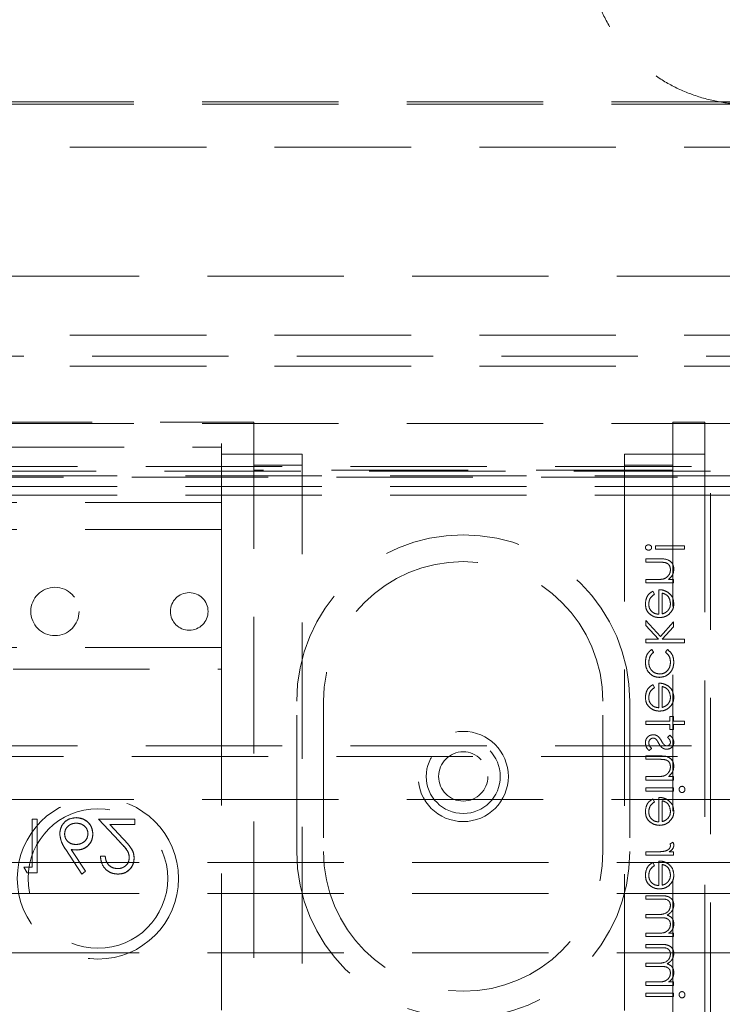
# Model space of a CAD drawing. Units: millimetres. Extents: x 11 to 205, y 5 to 292.
# Drawn here: x 98 to 105, y 123 to 132 of the extents above; entities that cross this region are included whole.
import ezdxf

# ---------------------------------------------------------------- set-up
doc = ezdxf.new("R2010")
doc.units = ezdxf.units.MM
doc.linetypes.add('HIDDEN', pattern=[1.905, 1.27, -0.635])

msp = doc.modelspace()

# ---------------------------------------------------------------- linework, layer by layer
at = {"color": 7, "linetype": 'HIDDEN', "lineweight": 18}
for p, q in [((105.1355, 131.5974), (83.6355, 131.5974)), ((105.1355, 131.5756), (83.6355, 131.5756)), ((83.5855, 131.1756), (105.1855, 131.1756)), ((105.1855, 129.9756), (83.5855, 129.9756)), ((83.5855, 129.4256), (105.1855, 129.4256)), ((81.8855, 129.2311), (106.8855, 129.2311)), ((83.5855, 129.1356), (105.1855, 129.1356)), ((105.1355, 128.6031), (83.6355, 128.6031)), ((88.2355, 128.6167), (100.5355, 128.6167)), ((100.5355, 128.6167), (100.5355, 128.1682)), ((104.4355, 128.1682), (104.4355, 128.6167)), ((104.4355, 128.6167), (104.7355, 128.6167)), ((104.7355, 128.6167), (104.7355, 128.1167)), ((88.5355, 128.3828), (100.2355, 128.3828)), ((100.2355, 128.4167), (100.2355, 128.3828)), ((100.2355, 128.3828), (100.2355, 127.8663)), ((100.2355, 128.3167), (100.5355, 128.3167)), ((100.5355, 128.3167), (100.9855, 128.3167)), ((100.9855, 128.3167), (100.9855, 128.2167)), ((103.9855, 128.3167), (104.4355, 128.3167)), ((103.9855, 128.2167), (103.9855, 128.3167)), ((104.4355, 128.3167), (104.7355, 128.3167)), ((82.3855, 128.2031), (106.3855, 128.2031)), ((100.9855, 128.2167), (100.5355, 128.2167)), ((104.4355, 128.1682), (100.5355, 128.1682)), ((100.5355, 119.8167), (100.5355, 128.1682)), ((100.9855, 119.7667), (100.9855, 128.2167)), ((103.9855, 128.2167), (103.9855, 119.7667)), ((104.4355, 128.2167), (103.9855, 128.2167)), ((104.4355, 128.1682), (104.4355, 119.8167)), ((106.8855, 128.1167), (81.8855, 128.1167)), ((106.3855, 128.1031), (82.3855, 128.1031)), ((104.7855, 128.1581), (83.9855, 128.1581)), ((104.7355, 128.1167), (104.7355, 117.9667)), ((104.7855, 117.1581), (104.7855, 128.1581)), ((106.8855, 128.0167), (81.8855, 128.0167)), ((106.8855, 127.9367), (81.8855, 127.9367)), ((100.2355, 127.8663), (88.5355, 127.8663)), ((100.2355, 127.6167), (100.2355, 127.8663)), ((100.2355, 127.6167), (88.5355, 127.6167)), ((100.2355, 127.6167), (100.2355, 126.5167)), ((104.5445, 127.4642), (104.2752, 127.4642)), ((104.2752, 127.4642), (104.2752, 127.4327)), ((104.5445, 127.4327), (104.5445, 127.4642)), ((104.1855, 127.343), (104.1855, 127.3116)), ((104.3161, 127.343), (104.1855, 127.343)), ((104.2752, 127.4327), (104.5445, 127.4327)), ((104.1855, 127.3116), (104.3058, 127.3116)), ((104.278, 127.1501), (104.1855, 127.1501)), ((104.1855, 127.1501), (104.1855, 127.1186)), ((104.1855, 127.1186), (104.4413, 127.1186)), ((104.4413, 127.1501), (104.3951, 127.1501)), ((104.4413, 127.1186), (104.4413, 127.1501)), ((104.2663, 127.0145), (104.2516, 127.0424)), ((104.3067, 127.0558), (104.3067, 126.827)), ((104.3381, 126.8303), (104.3381, 127.0244)), ((104.3201, 126.6201), (104.1855, 126.7686)), ((104.1855, 126.7686), (104.1855, 126.7236)), ((104.1855, 126.7236), (104.3034, 126.5936)), ((104.4413, 126.7552), (104.3201, 126.6201)), ((104.3369, 126.5936), (104.4413, 126.71)), ((104.4413, 126.71), (104.4413, 126.7552)), ((104.1855, 126.5936), (104.1855, 126.5622)), ((104.3034, 126.5936), (104.1855, 126.5936)), ((104.1855, 126.5622), (104.5445, 126.5622)), ((104.5445, 126.5936), (104.3369, 126.5936)), ((104.5445, 126.5622), (104.5445, 126.5936)), ((100.2355, 126.5167), (88.5355, 126.5167)), ((100.2355, 126.5167), (100.2355, 126.3167)), ((104.2573, 126.4731), (104.2401, 126.4994)), ((104.3858, 126.4994), (104.3695, 126.4731)), ((94.4855, 126.3167), (100.2355, 126.3167)), ((100.2355, 126.3167), (100.2355, 118.0167)), ((104.2663, 126.1439), (104.2516, 126.1719)), ((104.3067, 126.1853), (104.3067, 125.9565)), ((104.3381, 125.9598), (104.3381, 126.1539)), ((100.9355, 124.6167), (100.9355, 126.0167)), ((101.1855, 126.0167), (101.1855, 124.6167)), ((103.7855, 124.6167), (103.7855, 126.0167)), ((104.0355, 126.0167), (104.0355, 124.6167)), ((104.4413, 125.8757), (104.4099, 125.8757)), ((104.4099, 125.8757), (104.4099, 125.8308)), ((104.4413, 125.8308), (104.4413, 125.8757)), ((104.1855, 125.8308), (104.1855, 125.7994)), ((104.4099, 125.8308), (104.1855, 125.8308)), ((104.1855, 125.7994), (104.4099, 125.7994)), ((104.4099, 125.7994), (104.4099, 125.7545)), ((104.5445, 125.8308), (104.4413, 125.8308)), ((104.4413, 125.7545), (104.4413, 125.7994)), ((104.4413, 125.7994), (104.5445, 125.7994)), ((104.5445, 125.7994), (104.5445, 125.8308)), ((104.4094, 125.7007), (104.3874, 125.6794)), ((104.4099, 125.7545), (104.4413, 125.7545)), ((82.3855, 125.6031), (106.3855, 125.6031)), ((104.2156, 125.5571), (104.2393, 125.5779)), ((106.3855, 125.5031), (82.3855, 125.5031)), ((104.3161, 125.5078), (104.1855, 125.5078)), ((104.1855, 125.5078), (104.1855, 125.4763)), ((104.1855, 125.4763), (104.3058, 125.4763)), ((104.1855, 125.3148), (104.1855, 125.2834)), ((104.278, 125.3148), (104.1855, 125.3148)), ((104.1855, 125.2834), (104.4413, 125.2834)), ((104.4413, 125.3148), (104.3951, 125.3148)), ((104.4413, 125.2834), (104.4413, 125.3148)), ((104.4413, 125.2116), (104.1855, 125.2116)), ((104.1855, 125.2116), (104.1855, 125.1802)), ((104.1855, 125.1802), (104.4413, 125.1802)), ((104.4413, 125.1802), (104.4413, 125.2116)), ((105.1355, 125.1031), (83.6355, 125.1031)), ((104.2663, 125.0805), (104.2516, 125.1084)), ((104.3067, 125.1218), (104.3067, 124.893)), ((104.3381, 124.8963), (104.3381, 125.0904)), ((98.474, 124.9204), (98.474, 124.4717)), ((98.5188, 124.9204), (98.474, 124.9204)), ((98.5188, 124.4204), (98.5188, 124.9204)), ((99.0894, 124.9204), (99.2833, 124.7135)), ((99.4291, 124.9204), (99.0894, 124.9204)), ((99.3215, 124.7356), (99.1964, 124.8691)), ((99.1964, 124.8691), (99.4291, 124.8691)), ((99.4291, 124.8691), (99.4291, 124.9204)), ((104.437, 124.7045), (104.4098, 124.6873)), ((98.7863, 124.6357), (98.9355, 124.4076)), ((98.9701, 124.4347), (98.8379, 124.6367)), ((104.1855, 124.6148), (104.1855, 124.5834)), ((104.2715, 124.6148), (104.1855, 124.6148)), ((104.4413, 124.6148), (104.4036, 124.6148)), ((104.4413, 124.5834), (104.4413, 124.6148)), ((105.1855, 124.5156), (83.5855, 124.5156)), ((99.1534, 124.5742), (99.1086, 124.5742)), ((104.1855, 124.5834), (104.4413, 124.5834)), ((104.2663, 124.4882), (104.2516, 124.5161)), ((104.3067, 124.5295), (104.3067, 124.3007)), ((98.474, 124.4717), (98.397, 124.4717)), ((98.397, 124.4717), (98.4264, 124.4204)), ((98.4264, 124.4204), (98.5188, 124.4204)), ((98.9355, 124.4076), (98.9701, 124.4347)), ((104.3381, 124.304), (104.3381, 124.4981)), ((105.1855, 124.2256), (83.5855, 124.2256)), ((104.1855, 124.2065), (104.1855, 124.1751)), ((104.324, 124.2065), (104.1855, 124.2065)), ((104.1855, 124.1751), (104.3242, 124.1751)), ((104.285, 124.0315), (104.1855, 124.0315)), ((104.1855, 124.0315), (104.1855, 124.0001)), ((104.1855, 124.0001), (104.3156, 124.0001)), ((104.1855, 123.8565), (104.1855, 123.8251)), ((104.2931, 123.8565), (104.1855, 123.8565)), ((104.1855, 123.8251), (104.4413, 123.8251)), ((104.4413, 123.8565), (104.3968, 123.8565)), ((104.4413, 123.8251), (104.4413, 123.8565)), ((105.1855, 123.6756), (83.5855, 123.6756)), ((104.324, 123.7533), (104.1855, 123.7533)), ((104.1855, 123.7533), (104.1855, 123.7219)), ((104.1855, 123.7219), (104.3242, 123.7219)), ((104.1855, 123.5783), (104.1855, 123.5469)), ((104.285, 123.5783), (104.1855, 123.5783)), ((104.1855, 123.5469), (104.3156, 123.5469)), ((104.1855, 123.4033), (104.1855, 123.3718)), ((104.2931, 123.4033), (104.1855, 123.4033)), ((104.4413, 123.4033), (104.3968, 123.4033)), ((104.4413, 123.3718), (104.4413, 123.4033)), ((104.1855, 123.3718), (104.4413, 123.3718)), ((104.1855, 123.3001), (104.1855, 123.2686)), ((104.4413, 123.3001), (104.1855, 123.3001)), ((104.1855, 123.2686), (104.4413, 123.2686)), ((104.4413, 123.2686), (104.4413, 123.3001))]:
    msp.add_line(p, q, dxfattribs=at)
for centre, radius in [((98.6855, 126.8531), 0.225), ((99.9355, 126.8531), 0.175), ((102.4855, 125.3167), 0.42), ((102.4855, 125.3167), 0.345), ((102.4855, 125.3167), 0.2295), ((99.0855, 124.3667), 0.7502), ((99.0855, 124.3667), 0.65)]:
    msp.add_circle(centre, radius, dxfattribs=at)
for centre, radius, start, end in [((102.4855, 126.0167), 1.55, 0, 180), ((102.4855, 126.0167), 1.3, 0, 180), ((102.4855, 124.6167), 1.55, 180, 0), ((102.4855, 124.6167), 1.3, 180, 0)]:
    msp.add_arc(centre, radius, start, end, dxfattribs=at)
for points, knots in [([(105.1355, 134.5756), (105.0514, 134.5715), (104.8832, 134.5634), (104.6379, 134.4995), (104.407, 134.3983), (104.1966, 134.26), (104.0136, 134.0879), (103.8618, 133.8881), (103.7465, 133.6651), (103.6688, 133.4258), (103.6321, 133.1761), (103.636, 132.923), (103.6821, 132.674), (103.7679, 132.4359), (103.8928, 132.2166), (104.0518, 132.0217), (104.2418, 131.8576), (104.4561, 131.727), (104.6899, 131.6353), (104.919, 131.5838), (105.0691, 131.5781), (105.1355, 131.5756)], [0, 0, 0, 0, 0.0533075, 0.1066151, 0.1599307, 0.213246, 0.2663995, 0.3195536, 0.3725805, 0.4256086, 0.4788277, 0.5320498, 0.5854842, 0.6389193, 0.6922625, 0.7456065, 0.7986888, 0.851773, 0.9048299, 0.9578886, 1, 1, 1, 1]), ([(104.2102, 127.4731), (104.2062, 127.4728), (104.1983, 127.472), (104.1888, 127.4659), (104.1822, 127.4578), (104.1814, 127.4516), (104.181, 127.4485)], [0, 0, 0, 0, 0.280199, 0.560212, 0.780102, 1, 1, 1, 1]), ([(104.181, 127.4485), (104.1817, 127.4445), (104.183, 127.4365), (104.1916, 127.4288), (104.2008, 127.4244), (104.2071, 127.424), (104.2102, 127.4238)], [0, 0, 0, 0, 0.278842, 0.558594, 0.779226, 1, 1, 1, 1]), ([(104.2393, 127.4485), (104.2387, 127.4524), (104.2374, 127.4604), (104.2288, 127.4681), (104.2196, 127.4726), (104.2133, 127.4729), (104.2102, 127.4731)], [0, 0, 0, 0, 0.278602, 0.55861, 0.7793, 1, 1, 1, 1]), ([(104.2102, 127.4238), (104.2142, 127.4241), (104.2221, 127.4248), (104.2316, 127.4309), (104.2383, 127.4391), (104.239, 127.4453), (104.2393, 127.4485)], [0, 0, 0, 0, 0.280054, 0.559933, 0.77998, 1, 1, 1, 1]), ([(104.4458, 127.2474), (104.4447, 127.2588), (104.4427, 127.2817), (104.4244, 127.3119), (104.3835, 127.3424), (104.3439, 127.3428), (104.3161, 127.343)], [0, 0, 0, 0, 0.18702, 0.373818, 0.560567, 1, 1, 1, 1]), ([(104.4458, 127.2474), (104.4447, 127.2588), (104.4427, 127.2817), (104.4244, 127.3119), (104.3835, 127.3424), (104.3439, 127.3428), (104.3161, 127.343)], [0, 0, 0, 0, 0.18702, 0.373818, 0.560567, 1, 1, 1, 1]), ([(104.3058, 127.3116), (104.3167, 127.3117), (104.3362, 127.3118), (104.3555, 127.3091), (104.364, 127.3079)], [0, 0, 0, 0, 0.5602475, 1, 1, 1, 1]), ([(104.364, 127.3079), (104.3721, 127.3053), (104.3884, 127.3003), (104.4108, 127.2776), (104.413, 127.2554), (104.4143, 127.2419)], [0, 0, 0, 0, 0.281168, 0.561257, 1, 1, 1, 1]), ([(104.4143, 127.2419), (104.4132, 127.2308), (104.4108, 127.2086), (104.3928, 127.1827), (104.3713, 127.1637), (104.3549, 127.1578), (104.3466, 127.1549)], [0, 0, 0, 0, 0.279535, 0.559341, 0.779719, 1, 1, 1, 1]), ([(104.3951, 127.1501), (104.4112, 127.165), (104.44, 127.1917), (104.444, 127.2303), (104.4458, 127.2474)], [0, 0, 0, 0, 0.559127, 1, 1, 1, 1]), ([(104.3466, 127.1549), (104.3339, 127.1531), (104.3111, 127.15), (104.2881, 127.15), (104.278, 127.1501)], [0, 0, 0, 0, 0.5596457, 1, 1, 1, 1]), ([(104.2516, 127.0424), (104.2401, 127.0352), (104.217, 127.0209), (104.1872, 126.9808), (104.1833, 126.9456), (104.181, 126.9242)], [0, 0, 0, 0, 0.280904, 0.5612799, 1, 1, 1, 1]), ([(104.2516, 127.0424), (104.2401, 127.0352), (104.217, 127.0209), (104.1872, 126.9808), (104.1833, 126.9456), (104.181, 126.9242)], [0, 0, 0, 0, 0.280904, 0.5612799, 1, 1, 1, 1]), ([(104.2124, 126.9203), (104.2133, 126.9309), (104.2151, 126.952), (104.2303, 126.988), (104.2526, 127.0044), (104.2663, 127.0145)], [0, 0, 0, 0, 0.280486, 0.561016, 1, 1, 1, 1]), ([(104.3954, 127.028), (104.38, 127.0371), (104.3525, 127.0534), (104.3207, 127.0551), (104.3067, 127.0558)], [0, 0, 0, 0, 0.5588897, 1, 1, 1, 1]), ([(104.3381, 127.0244), (104.3501, 127.0206), (104.3742, 127.013), (104.4064, 126.9787), (104.4113, 126.9463), (104.4143, 126.9266)], [0, 0, 0, 0, 0.281313, 0.561567, 1, 1, 1, 1]), ([(104.3381, 127.0244), (104.3501, 127.0206), (104.3742, 127.013), (104.4064, 126.9787), (104.4113, 126.9463), (104.4143, 126.9266)], [0, 0, 0, 0, 0.281313, 0.561567, 1, 1, 1, 1]), ([(104.4458, 126.925), (104.4431, 126.9477), (104.4384, 126.9884), (104.4086, 127.0159), (104.3954, 127.028)], [0, 0, 0, 0, 0.558963, 1, 1, 1, 1]), ([(104.181, 126.9242), (104.1828, 126.9048), (104.1862, 126.8659), (104.2236, 126.8241), (104.2672, 126.7996), (104.2975, 126.7969), (104.3127, 126.7956)], [0, 0, 0, 0, 0.279836, 0.558798, 0.779422, 1, 1, 1, 1]), ([(104.181, 126.9242), (104.1828, 126.9048), (104.1862, 126.8659), (104.2236, 126.8241), (104.2672, 126.7996), (104.2975, 126.7969), (104.3127, 126.7956)], [0, 0, 0, 0, 0.279836, 0.558798, 0.779422, 1, 1, 1, 1]), ([(104.3067, 126.827), (104.2928, 126.8286), (104.2651, 126.8318), (104.2338, 126.8566), (104.2151, 126.8876), (104.2133, 126.9094), (104.2124, 126.9203)], [0, 0, 0, 0, 0.279896, 0.559337, 0.779497, 1, 1, 1, 1]), ([(104.3067, 126.827), (104.2928, 126.8286), (104.2651, 126.8318), (104.2338, 126.8566), (104.2151, 126.8876), (104.2133, 126.9094), (104.2124, 126.9203)], [0, 0, 0, 0, 0.279896, 0.559337, 0.779497, 1, 1, 1, 1]), ([(104.4143, 126.9266), (104.4132, 126.913), (104.411, 126.8888), (104.3967, 126.8693), (104.3904, 126.8607)], [0, 0, 0, 0, 0.559453, 1, 1, 1, 1]), ([(104.3981, 126.825), (104.4135, 126.8407), (104.4412, 126.8688), (104.4444, 126.9078), (104.4458, 126.925)], [0, 0, 0, 0, 0.558589, 1, 1, 1, 1]), ([(104.3127, 126.7956), (104.3301, 126.7971), (104.3611, 126.7999), (104.3868, 126.8173), (104.3981, 126.825)], [0, 0, 0, 0, 0.559444, 1, 1, 1, 1]), ([(104.3904, 126.8607), (104.3817, 126.8531), (104.3663, 126.8394), (104.3467, 126.8331), (104.3381, 126.8303)], [0, 0, 0, 0, 0.558781, 1, 1, 1, 1]), ([(104.2401, 126.4994), (104.2299, 126.4913), (104.2095, 126.475), (104.1859, 126.4337), (104.1829, 126.4002), (104.181, 126.3797)], [0, 0, 0, 0, 0.280231, 0.560587, 1, 1, 1, 1]), ([(104.2401, 126.4994), (104.2299, 126.4913), (104.2095, 126.475), (104.1859, 126.4337), (104.1829, 126.4002), (104.181, 126.3797)], [0, 0, 0, 0, 0.280231, 0.560587, 1, 1, 1, 1]), ([(104.2124, 126.3802), (104.2149, 126.4006), (104.2193, 126.437), (104.2457, 126.4621), (104.2573, 126.4731)], [0, 0, 0, 0, 0.558787, 1, 1, 1, 1]), ([(104.3695, 126.4731), (104.3841, 126.4586), (104.4102, 126.4325), (104.4131, 126.3961), (104.4143, 126.38)], [0, 0, 0, 0, 0.558432, 1, 1, 1, 1]), ([(104.4458, 126.3823), (104.4428, 126.4088), (104.4376, 126.456), (104.4016, 126.4862), (104.3858, 126.4994)], [0, 0, 0, 0, 0.560697, 1, 1, 1, 1]), ([(104.4458, 126.3823), (104.4428, 126.4088), (104.4376, 126.456), (104.4016, 126.4862), (104.3858, 126.4994)], [0, 0, 0, 0, 0.560697, 1, 1, 1, 1]), ([(104.181, 126.3797), (104.1828, 126.3596), (104.1865, 126.3195), (104.2205, 126.2731), (104.264, 126.2436), (104.2955, 126.2406), (104.3113, 126.2392)], [0, 0, 0, 0, 0.280023, 0.559627, 0.779798, 1, 1, 1, 1]), ([(104.181, 126.3797), (104.1828, 126.3596), (104.1865, 126.3195), (104.2205, 126.2731), (104.264, 126.2436), (104.2955, 126.2406), (104.3113, 126.2392)], [0, 0, 0, 0, 0.280023, 0.559627, 0.779798, 1, 1, 1, 1]), ([(104.3141, 126.2706), (104.2985, 126.2728), (104.2674, 126.2772), (104.2335, 126.3072), (104.2152, 126.3435), (104.2133, 126.368), (104.2124, 126.3802)], [0, 0, 0, 0, 0.279275, 0.558774, 0.779244, 1, 1, 1, 1]), ([(104.3141, 126.2706), (104.2985, 126.2728), (104.2674, 126.2772), (104.2335, 126.3072), (104.2152, 126.3435), (104.2133, 126.368), (104.2124, 126.3802)], [0, 0, 0, 0, 0.279275, 0.558774, 0.779244, 1, 1, 1, 1]), ([(104.3113, 126.2392), (104.3318, 126.2419), (104.3727, 126.2474), (104.4175, 126.2866), (104.442, 126.334), (104.4445, 126.3662), (104.4458, 126.3823)], [0, 0, 0, 0, 0.279378, 0.558801, 0.779302, 1, 1, 1, 1]), ([(104.3113, 126.2392), (104.3318, 126.2419), (104.3727, 126.2474), (104.4175, 126.2866), (104.442, 126.334), (104.4445, 126.3662), (104.4458, 126.3823)], [0, 0, 0, 0, 0.279378, 0.558801, 0.779302, 1, 1, 1, 1]), ([(104.4143, 126.38), (104.413, 126.3645), (104.4102, 126.3334), (104.3842, 126.2973), (104.3507, 126.2742), (104.3263, 126.2718), (104.3141, 126.2706)], [0, 0, 0, 0, 0.280095, 0.559749, 0.779849, 1, 1, 1, 1]), ([(104.4143, 126.38), (104.413, 126.3645), (104.4102, 126.3334), (104.3842, 126.2973), (104.3507, 126.2742), (104.3263, 126.2718), (104.3141, 126.2706)], [0, 0, 0, 0, 0.280095, 0.559749, 0.779849, 1, 1, 1, 1]), ([(104.2516, 126.1719), (104.2401, 126.1647), (104.217, 126.1504), (104.1872, 126.1102), (104.1833, 126.0751), (104.181, 126.0537)], [0, 0, 0, 0, 0.280885, 0.561309, 1, 1, 1, 1]), ([(104.2516, 126.1719), (104.2401, 126.1647), (104.217, 126.1504), (104.1872, 126.1102), (104.1833, 126.0751), (104.181, 126.0537)], [0, 0, 0, 0, 0.280885, 0.561309, 1, 1, 1, 1]), ([(104.3954, 126.1575), (104.38, 126.1666), (104.3525, 126.1829), (104.3207, 126.1846), (104.3067, 126.1853)], [0, 0, 0, 0, 0.5588897, 1, 1, 1, 1]), ([(104.3381, 126.1539), (104.3501, 126.1501), (104.3742, 126.1425), (104.4064, 126.1082), (104.4113, 126.0758), (104.4143, 126.0561)], [0, 0, 0, 0, 0.281313, 0.561567, 1, 1, 1, 1]), ([(104.3381, 126.1539), (104.3501, 126.1501), (104.3742, 126.1425), (104.4064, 126.1082), (104.4113, 126.0758), (104.4143, 126.0561)], [0, 0, 0, 0, 0.281313, 0.561567, 1, 1, 1, 1]), ([(104.4458, 126.0545), (104.4431, 126.0772), (104.4384, 126.1179), (104.4086, 126.1454), (104.3954, 126.1575)], [0, 0, 0, 0, 0.558963, 1, 1, 1, 1]), ([(104.2124, 126.0498), (104.2133, 126.0604), (104.2151, 126.0815), (104.2303, 126.1175), (104.2526, 126.1339), (104.2663, 126.1439)], [0, 0, 0, 0, 0.280486, 0.561016, 1, 1, 1, 1]), ([(104.181, 126.0537), (104.1828, 126.0342), (104.1862, 125.9954), (104.2236, 125.9536), (104.2672, 125.9291), (104.2975, 125.9264), (104.3127, 125.9251)], [0, 0, 0, 0, 0.279836, 0.558798, 0.779422, 1, 1, 1, 1]), ([(104.181, 126.0537), (104.1828, 126.0342), (104.1862, 125.9954), (104.2236, 125.9536), (104.2672, 125.9291), (104.2975, 125.9264), (104.3127, 125.9251)], [0, 0, 0, 0, 0.279836, 0.558798, 0.779422, 1, 1, 1, 1]), ([(104.3067, 125.9565), (104.2928, 125.9581), (104.2651, 125.9613), (104.2338, 125.9861), (104.2151, 126.0171), (104.2133, 126.0389), (104.2124, 126.0498)], [0, 0, 0, 0, 0.279902, 0.559398, 0.779492, 1, 1, 1, 1]), ([(104.3067, 125.9565), (104.2928, 125.9581), (104.2651, 125.9613), (104.2338, 125.9861), (104.2151, 126.0171), (104.2133, 126.0389), (104.2124, 126.0498)], [0, 0, 0, 0, 0.279902, 0.559398, 0.779492, 1, 1, 1, 1]), ([(104.3904, 125.9902), (104.3817, 125.9826), (104.3663, 125.9689), (104.3467, 125.9626), (104.3381, 125.9598)], [0, 0, 0, 0, 0.558781, 1, 1, 1, 1]), ([(104.4143, 126.0561), (104.4132, 126.0425), (104.411, 126.0183), (104.3967, 125.9988), (104.3904, 125.9902)], [0, 0, 0, 0, 0.559453, 1, 1, 1, 1]), ([(104.3981, 125.9545), (104.4135, 125.9702), (104.4412, 125.9983), (104.4444, 126.0373), (104.4458, 126.0545)], [0, 0, 0, 0, 0.558589, 1, 1, 1, 1]), ([(104.3127, 125.9251), (104.3301, 125.9266), (104.3611, 125.9294), (104.3868, 125.9468), (104.3981, 125.9545)], [0, 0, 0, 0, 0.559444, 1, 1, 1, 1]), ([(104.2549, 125.7052), (104.2439, 125.7039), (104.2219, 125.7014), (104.1975, 125.681), (104.1831, 125.6562), (104.1817, 125.6389), (104.181, 125.6302)], [0, 0, 0, 0, 0.27959, 0.559268, 0.779466, 1, 1, 1, 1]), ([(104.2945, 125.6933), (104.2875, 125.6971), (104.2752, 125.704), (104.2611, 125.7048), (104.2549, 125.7052)], [0, 0, 0, 0, 0.559556, 1, 1, 1, 1]), ([(104.3304, 125.6472), (104.325, 125.6569), (104.3153, 125.6741), (104.3008, 125.6874), (104.2945, 125.6933)], [0, 0, 0, 0, 0.560691, 1, 1, 1, 1]), ([(104.4458, 125.6352), (104.445, 125.6424), (104.4433, 125.6568), (104.4304, 125.6796), (104.4174, 125.6927), (104.4094, 125.7007)], [0, 0, 0, 0, 0.279589, 0.559755, 1, 1, 1, 1]), ([(104.181, 125.6302), (104.1831, 125.6144), (104.1868, 125.586), (104.2068, 125.566), (104.2156, 125.5571)], [0, 0, 0, 0, 0.559297, 1, 1, 1, 1]), ([(104.2124, 125.6286), (104.2131, 125.635), (104.2143, 125.6477), (104.2251, 125.6623), (104.2386, 125.6722), (104.2486, 125.6732), (104.2536, 125.6738)], [0, 0, 0, 0, 0.280023, 0.559704, 0.779929, 1, 1, 1, 1]), ([(104.2393, 125.5779), (104.2312, 125.5859), (104.2168, 125.6001), (104.2138, 125.6199), (104.2124, 125.6286)], [0, 0, 0, 0, 0.560805, 1, 1, 1, 1]), ([(104.2536, 125.6738), (104.2586, 125.6733), (104.2675, 125.6725), (104.2748, 125.6674), (104.278, 125.6651)], [0, 0, 0, 0, 0.559563, 1, 1, 1, 1]), ([(104.278, 125.6651), (104.2837, 125.6584), (104.2939, 125.6465), (104.3011, 125.6325), (104.3043, 125.6264)], [0, 0, 0, 0, 0.559008, 1, 1, 1, 1]), ([(104.3043, 125.6264), (104.3095, 125.6171), (104.3188, 125.6004), (104.333, 125.5878), (104.3393, 125.5823)], [0, 0, 0, 0, 0.560742, 1, 1, 1, 1]), ([(104.3567, 125.6107), (104.351, 125.6169), (104.3408, 125.6281), (104.3335, 125.6413), (104.3304, 125.6472)], [0, 0, 0, 0, 0.558934, 1, 1, 1, 1]), ([(104.3799, 125.602), (104.3752, 125.6026), (104.3667, 125.6036), (104.3598, 125.6085), (104.3567, 125.6107)], [0, 0, 0, 0, 0.559156, 1, 1, 1, 1]), ([(104.3787, 125.5706), (104.3885, 125.5715), (104.408, 125.5734), (104.4305, 125.5904), (104.4439, 125.6122), (104.4451, 125.6275), (104.4458, 125.6352)], [0, 0, 0, 0, 0.279953, 0.559566, 0.779608, 1, 1, 1, 1]), ([(104.4143, 125.6352), (104.4137, 125.6302), (104.4124, 125.6203), (104.4027, 125.6097), (104.3917, 125.603), (104.3838, 125.6023), (104.3799, 125.602)], [0, 0, 0, 0, 0.2792, 0.558911, 0.779465, 1, 1, 1, 1]), ([(104.3874, 125.6794), (104.3951, 125.6726), (104.4088, 125.6606), (104.4127, 125.6429), (104.4143, 125.6352)], [0, 0, 0, 0, 0.562081, 1, 1, 1, 1]), ([(104.3393, 125.5823), (104.3462, 125.5785), (104.3585, 125.5716), (104.3725, 125.5709), (104.3787, 125.5706)], [0, 0, 0, 0, 0.559572, 1, 1, 1, 1]), ([(104.3058, 125.4763), (104.3167, 125.4764), (104.3362, 125.4765), (104.3555, 125.4738), (104.364, 125.4726)], [0, 0, 0, 0, 0.5602475, 1, 1, 1, 1]), ([(104.4458, 125.4121), (104.4447, 125.4236), (104.4427, 125.4465), (104.4244, 125.4767), (104.3835, 125.5072), (104.3439, 125.5075), (104.3161, 125.5078)], [0, 0, 0, 0, 0.187072, 0.373858, 0.560596, 1, 1, 1, 1]), ([(104.4458, 125.4121), (104.4447, 125.4236), (104.4427, 125.4465), (104.4244, 125.4767), (104.3835, 125.5072), (104.3439, 125.5075), (104.3161, 125.5078)], [0, 0, 0, 0, 0.187072, 0.373858, 0.560596, 1, 1, 1, 1]), ([(104.364, 125.4726), (104.3721, 125.4701), (104.3884, 125.4651), (104.4108, 125.4424), (104.413, 125.4202), (104.4143, 125.4067)], [0, 0, 0, 0, 0.2811773, 0.5613705, 1, 1, 1, 1]), ([(104.4143, 125.4067), (104.4132, 125.3956), (104.4108, 125.3734), (104.3929, 125.3474), (104.3713, 125.3284), (104.3549, 125.3226), (104.3466, 125.3196)], [0, 0, 0, 0, 0.279624, 0.559421, 0.779727, 1, 1, 1, 1]), ([(104.3951, 125.3148), (104.4112, 125.3297), (104.44, 125.3564), (104.444, 125.3951), (104.4458, 125.4121)], [0, 0, 0, 0, 0.559185, 1, 1, 1, 1]), ([(104.3466, 125.3196), (104.3339, 125.3179), (104.3111, 125.3148), (104.2881, 125.3148), (104.278, 125.3148)], [0, 0, 0, 0, 0.559656, 1, 1, 1, 1]), ([(104.5219, 125.2251), (104.5178, 125.2245), (104.5095, 125.2232), (104.501, 125.2149), (104.4958, 125.2055), (104.4954, 125.199), (104.4951, 125.1957)], [0, 0, 0, 0, 0.279116, 0.558624, 0.779381, 1, 1, 1, 1]), ([(104.4951, 125.1957), (104.4956, 125.1916), (104.4964, 125.1834), (104.5035, 125.174), (104.5122, 125.1678), (104.5187, 125.1671), (104.5219, 125.1667)], [0, 0, 0, 0, 0.279706, 0.559762, 0.779801, 1, 1, 1, 1]), ([(104.549, 125.1957), (104.5485, 125.1999), (104.5477, 125.2082), (104.5407, 125.2178), (104.5317, 125.224), (104.5252, 125.2247), (104.5219, 125.2251)], [0, 0, 0, 0, 0.279821, 0.559813, 0.780032, 1, 1, 1, 1]), ([(104.5219, 125.1667), (104.526, 125.1673), (104.5343, 125.1684), (104.5429, 125.1767), (104.5482, 125.186), (104.5487, 125.1925), (104.549, 125.1957)], [0, 0, 0, 0, 0.2793327, 0.5589642, 0.7794264, 1, 1, 1, 1]), ([(104.2516, 125.1084), (104.2401, 125.1012), (104.217, 125.0869), (104.1872, 125.0468), (104.1833, 125.0117), (104.181, 124.9903)], [0, 0, 0, 0, 0.280908, 0.561354, 1, 1, 1, 1]), ([(104.2516, 125.1084), (104.2401, 125.1012), (104.217, 125.0869), (104.1872, 125.0468), (104.1833, 125.0117), (104.181, 124.9903)], [0, 0, 0, 0, 0.280908, 0.561354, 1, 1, 1, 1]), ([(104.2124, 124.9863), (104.2133, 124.9969), (104.2151, 125.018), (104.2303, 125.054), (104.2526, 125.0704), (104.2663, 125.0805)], [0, 0, 0, 0, 0.280486, 0.561016, 1, 1, 1, 1]), ([(104.3954, 125.094), (104.38, 125.1031), (104.3525, 125.1194), (104.3207, 125.1211), (104.3067, 125.1218)], [0, 0, 0, 0, 0.558922, 1, 1, 1, 1]), ([(104.3381, 125.0904), (104.3501, 125.0866), (104.3742, 125.079), (104.4064, 125.0447), (104.4113, 125.0124), (104.4143, 124.9926)], [0, 0, 0, 0, 0.281337, 0.561616, 1, 1, 1, 1]), ([(104.3381, 125.0904), (104.3501, 125.0866), (104.3742, 125.079), (104.4064, 125.0447), (104.4113, 125.0124), (104.4143, 124.9926)], [0, 0, 0, 0, 0.281337, 0.561616, 1, 1, 1, 1]), ([(104.4458, 124.991), (104.4431, 125.0137), (104.4384, 125.0544), (104.4086, 125.0819), (104.3954, 125.094)], [0, 0, 0, 0, 0.558963, 1, 1, 1, 1]), ([(104.181, 124.9903), (104.1828, 124.9708), (104.1862, 124.9319), (104.2236, 124.8901), (104.2673, 124.8657), (104.2975, 124.863), (104.3127, 124.8616)], [0, 0, 0, 0, 0.279883, 0.558833, 0.779422, 1, 1, 1, 1]), ([(104.181, 124.9903), (104.1828, 124.9708), (104.1862, 124.9319), (104.2236, 124.8901), (104.2673, 124.8657), (104.2975, 124.863), (104.3127, 124.8616)], [0, 0, 0, 0, 0.279883, 0.558833, 0.779422, 1, 1, 1, 1]), ([(104.3067, 124.893), (104.2928, 124.8946), (104.2651, 124.8978), (104.2338, 124.9226), (104.2151, 124.9536), (104.2133, 124.9754), (104.2124, 124.9863)], [0, 0, 0, 0, 0.2799302, 0.5593891, 0.779563, 1, 1, 1, 1]), ([(104.3067, 124.893), (104.2928, 124.8946), (104.2651, 124.8978), (104.2338, 124.9226), (104.2151, 124.9536), (104.2133, 124.9754), (104.2124, 124.9863)], [0, 0, 0, 0, 0.2799302, 0.5593891, 0.779563, 1, 1, 1, 1]), ([(104.4143, 124.9926), (104.4132, 124.9791), (104.411, 124.9548), (104.3967, 124.9353), (104.3904, 124.9267)], [0, 0, 0, 0, 0.5595256, 1, 1, 1, 1]), ([(104.3981, 124.891), (104.4135, 124.9067), (104.4412, 124.9349), (104.4444, 124.9738), (104.4458, 124.991)], [0, 0, 0, 0, 0.558589, 1, 1, 1, 1]), ([(98.8818, 124.9332), (98.8594, 124.9305), (98.8147, 124.9252), (98.7642, 124.8845), (98.7355, 124.8336), (98.7321, 124.7985), (98.7304, 124.781)], [0, 0, 0, 0, 0.27968, 0.559116, 0.779557, 1, 1, 1, 1]), ([(98.7752, 124.7828), (98.7774, 124.7981), (98.7818, 124.8288), (98.8129, 124.8605), (98.848, 124.8792), (98.8722, 124.881), (98.8842, 124.8819)], [0, 0, 0, 0, 0.279001, 0.558762, 0.779256, 1, 1, 1, 1]), ([(99.0381, 124.7801), (99.0355, 124.803), (99.0302, 124.8487), (98.9876, 124.8994), (98.9356, 124.9281), (98.8997, 124.9315), (98.8818, 124.9332)], [0, 0, 0, 0, 0.279724, 0.558983, 0.779502, 1, 1, 1, 1]), ([(98.8818, 124.9332), (98.9046, 124.9305), (98.9501, 124.9249), (99.0028, 124.8854), (99.0333, 124.8339), (99.0365, 124.798), (99.0381, 124.7801)], [0, 0, 0, 0, 0.279769, 0.55934, 0.779558, 1, 1, 1, 1]), ([(98.8842, 124.8819), (98.8996, 124.8804), (98.9303, 124.8773), (98.966, 124.8518), (98.9894, 124.819), (98.9919, 124.7948), (98.9932, 124.7828)], [0, 0, 0, 0, 0.280009, 0.559918, 0.780006, 1, 1, 1, 1]), ([(98.9932, 124.7828), (98.9911, 124.7981), (98.9868, 124.8289), (98.9555, 124.8606), (98.9204, 124.8792), (98.8963, 124.881), (98.8842, 124.8819)], [0, 0, 0, 0, 0.27911, 0.558826, 0.779314, 1, 1, 1, 1]), ([(104.3127, 124.8616), (104.3301, 124.8631), (104.3611, 124.8659), (104.3868, 124.8834), (104.3981, 124.891)], [0, 0, 0, 0, 0.559444, 1, 1, 1, 1]), ([(104.3904, 124.9267), (104.3817, 124.9191), (104.3663, 124.9054), (104.3467, 124.8991), (104.3381, 124.8963)], [0, 0, 0, 0, 0.558821, 1, 1, 1, 1]), ([(98.7304, 124.781), (98.7352, 124.7517), (98.744, 124.6993), (98.7733, 124.6552), (98.7863, 124.6357)], [0, 0, 0, 0, 0.558291, 1, 1, 1, 1]), ([(98.7863, 124.6357), (98.7791, 124.6468), (98.7649, 124.669), (98.7397, 124.7155), (98.7341, 124.7549), (98.7304, 124.781)], [0, 0, 0, 0, 0.251546, 0.503289, 1, 1, 1, 1]), ([(98.8803, 124.6832), (98.8651, 124.6845), (98.8347, 124.6871), (98.7997, 124.7135), (98.7785, 124.747), (98.7763, 124.7708), (98.7752, 124.7828)], [0, 0, 0, 0, 0.280157, 0.559457, 0.779704, 1, 1, 1, 1]), ([(98.7752, 124.7828), (98.7771, 124.7676), (98.7808, 124.7373), (98.8095, 124.7039), (98.8446, 124.6856), (98.8684, 124.684), (98.8803, 124.6832)], [0, 0, 0, 0, 0.2794268, 0.5590488, 0.779236, 1, 1, 1, 1]), ([(98.9932, 124.7828), (98.9909, 124.7671), (98.9862, 124.7357), (98.9535, 124.7041), (98.9173, 124.6858), (98.8926, 124.6841), (98.8803, 124.6832)], [0, 0, 0, 0, 0.27882, 0.558598, 0.779157, 1, 1, 1, 1]), ([(98.8897, 124.6319), (98.9116, 124.6344), (98.9555, 124.6394), (99.0042, 124.6795), (99.0337, 124.7284), (99.0366, 124.7628), (99.0381, 124.7801)], [0, 0, 0, 0, 0.279624, 0.559336, 0.779522, 1, 1, 1, 1]), ([(99.0381, 124.7801), (99.0356, 124.7581), (99.0308, 124.7142), (98.9902, 124.6658), (98.9414, 124.6363), (98.907, 124.6334), (98.8897, 124.6319)], [0, 0, 0, 0, 0.279659, 0.559287, 0.779535, 1, 1, 1, 1]), ([(99.2833, 124.7135), (99.3073, 124.6888), (99.3407, 124.6544), (99.3738, 124.601), (99.3765, 124.5738), (99.3778, 124.5602)], [0, 0, 0, 0, 0.560769, 0.780532, 1, 1, 1, 1]), ([(99.3778, 124.5602), (99.3754, 124.5774), (99.3693, 124.6204), (99.3258, 124.6676), (99.2959, 124.6999), (99.2833, 124.7135)], [0, 0, 0, 0, 0.277987, 0.695273, 1, 1, 1, 1]), ([(99.4227, 124.5562), (99.4207, 124.576), (99.4166, 124.6157), (99.3766, 124.6757), (99.3424, 124.7129), (99.3215, 124.7356)], [0, 0, 0, 0, 0.279276, 0.559141, 1, 1, 1, 1]), ([(99.3215, 124.7356), (99.3487, 124.7068), (99.3866, 124.6668), (99.4191, 124.6029), (99.4215, 124.5718), (99.4227, 124.5562)], [0, 0, 0, 0, 0.560401, 0.780195, 1, 1, 1, 1]), ([(104.4098, 124.6873), (104.4111, 124.6844), (104.4135, 124.6793), (104.4141, 124.6737), (104.4143, 124.6712)], [0, 0, 0, 0, 0.560427, 1, 1, 1, 1]), ([(104.4458, 124.6772), (104.4451, 124.6826), (104.4439, 124.6923), (104.4391, 124.7008), (104.437, 124.7045)], [0, 0, 0, 0, 0.559326, 1, 1, 1, 1]), ([(98.8379, 124.6367), (98.8476, 124.6352), (98.8647, 124.6325), (98.8821, 124.6321), (98.8897, 124.6319)], [0, 0, 0, 0, 0.559911, 1, 1, 1, 1]), ([(104.3592, 124.6204), (104.3429, 124.6183), (104.3138, 124.6147), (104.2844, 124.6148), (104.2715, 124.6148)], [0, 0, 0, 0, 0.55968, 1, 1, 1, 1]), ([(104.4143, 124.6712), (104.4128, 124.6638), (104.4096, 124.6489), (104.3889, 124.6299), (104.3705, 124.624), (104.3592, 124.6204)], [0, 0, 0, 0, 0.278471, 0.558793, 1, 1, 1, 1]), ([(104.4036, 124.6148), (104.4156, 124.6236), (104.4324, 124.6358), (104.4442, 124.6599), (104.4452, 124.6714), (104.4458, 124.6772)], [0, 0, 0, 0, 0.5587262, 0.779428, 1, 1, 1, 1]), ([(99.1086, 124.5742), (99.1115, 124.5499), (99.1173, 124.5013), (99.1601, 124.4459), (99.2142, 124.4125), (99.2525, 124.4092), (99.2716, 124.4076)], [0, 0, 0, 0, 0.280053, 0.559568, 0.779664, 1, 1, 1, 1]), ([(99.2693, 124.4589), (99.2523, 124.4606), (99.2181, 124.4641), (99.1796, 124.4953), (99.1589, 124.5344), (99.1553, 124.561), (99.1534, 124.5742)], [0, 0, 0, 0, 0.279754, 0.558977, 0.779188, 1, 1, 1, 1]), ([(99.3778, 124.5602), (99.3757, 124.5448), (99.3714, 124.5138), (99.341, 124.4811), (99.3058, 124.4616), (99.2815, 124.4598), (99.2693, 124.4589)], [0, 0, 0, 0, 0.279175, 0.558973, 0.779364, 1, 1, 1, 1]), ([(99.2716, 124.4076), (99.2939, 124.4097), (99.3385, 124.4138), (99.388, 124.4545), (99.418, 124.5039), (99.4211, 124.5388), (99.4227, 124.5562)], [0, 0, 0, 0, 0.279899, 0.5592249, 0.779585, 1, 1, 1, 1]), ([(99.4227, 124.5562), (99.42, 124.5341), (99.4146, 124.4898), (99.3743, 124.44), (99.324, 124.4113), (99.2891, 124.4088), (99.2716, 124.4076)], [0, 0, 0, 0, 0.279507, 0.559291, 0.779417, 1, 1, 1, 1]), ([(104.2516, 124.5161), (104.2401, 124.5089), (104.217, 124.4946), (104.1872, 124.4545), (104.1833, 124.4194), (104.181, 124.3979)], [0, 0, 0, 0, 0.280885, 0.561309, 1, 1, 1, 1]), ([(104.2516, 124.5161), (104.2401, 124.5089), (104.217, 124.4946), (104.1872, 124.4545), (104.1833, 124.4194), (104.181, 124.3979)], [0, 0, 0, 0, 0.280885, 0.561309, 1, 1, 1, 1]), ([(104.3954, 124.5017), (104.38, 124.5108), (104.3525, 124.5271), (104.3207, 124.5288), (104.3067, 124.5295)], [0, 0, 0, 0, 0.5588897, 1, 1, 1, 1]), ([(104.4458, 124.3987), (104.4431, 124.4214), (104.4384, 124.4621), (104.4086, 124.4896), (104.3954, 124.5017)], [0, 0, 0, 0, 0.558963, 1, 1, 1, 1]), ([(104.2124, 124.394), (104.2133, 124.4046), (104.2151, 124.4257), (104.2303, 124.4617), (104.2526, 124.4781), (104.2663, 124.4882)], [0, 0, 0, 0, 0.280486, 0.561016, 1, 1, 1, 1]), ([(104.3381, 124.4981), (104.3501, 124.4943), (104.3742, 124.4867), (104.4064, 124.4524), (104.4113, 124.4201), (104.4143, 124.4003)], [0, 0, 0, 0, 0.281313, 0.561567, 1, 1, 1, 1]), ([(104.3381, 124.4981), (104.3501, 124.4943), (104.3742, 124.4867), (104.4064, 124.4524), (104.4113, 124.4201), (104.4143, 124.4003)], [0, 0, 0, 0, 0.281313, 0.561567, 1, 1, 1, 1]), ([(104.181, 124.3979), (104.1828, 124.3785), (104.1862, 124.3396), (104.2236, 124.2978), (104.2672, 124.2734), (104.2975, 124.2706), (104.3127, 124.2693)], [0, 0, 0, 0, 0.279836, 0.558798, 0.779422, 1, 1, 1, 1]), ([(104.181, 124.3979), (104.1828, 124.3785), (104.1862, 124.3396), (104.2236, 124.2978), (104.2672, 124.2734), (104.2975, 124.2706), (104.3127, 124.2693)], [0, 0, 0, 0, 0.279836, 0.558798, 0.779422, 1, 1, 1, 1]), ([(104.3067, 124.3007), (104.2928, 124.3023), (104.2651, 124.3055), (104.2338, 124.3303), (104.2151, 124.3613), (104.2133, 124.3831), (104.2124, 124.394)], [0, 0, 0, 0, 0.279902, 0.559398, 0.779492, 1, 1, 1, 1]), ([(104.3067, 124.3007), (104.2928, 124.3023), (104.2651, 124.3055), (104.2338, 124.3303), (104.2151, 124.3613), (104.2133, 124.3831), (104.2124, 124.394)], [0, 0, 0, 0, 0.279902, 0.559398, 0.779492, 1, 1, 1, 1]), ([(104.3904, 124.3344), (104.3817, 124.3268), (104.3663, 124.3131), (104.3467, 124.3068), (104.3381, 124.304)], [0, 0, 0, 0, 0.558781, 1, 1, 1, 1]), ([(104.4143, 124.4003), (104.4132, 124.3868), (104.411, 124.3625), (104.3967, 124.343), (104.3904, 124.3344)], [0, 0, 0, 0, 0.559453, 1, 1, 1, 1]), ([(104.3981, 124.2987), (104.4135, 124.3144), (104.4412, 124.3425), (104.4444, 124.3815), (104.4458, 124.3987)], [0, 0, 0, 0, 0.558589, 1, 1, 1, 1]), ([(104.3127, 124.2693), (104.3301, 124.2708), (104.3611, 124.2736), (104.3868, 124.2911), (104.3981, 124.2987)], [0, 0, 0, 0, 0.559444, 1, 1, 1, 1]), ([(104.4458, 124.1199), (104.4448, 124.1305), (104.4429, 124.1517), (104.4251, 124.1793), (104.386, 124.2057), (104.3496, 124.2061), (104.324, 124.2065)], [0, 0, 0, 0, 0.1868851, 0.3735183, 0.5602556, 1, 1, 1, 1]), ([(104.4458, 124.1199), (104.4448, 124.1305), (104.4429, 124.1517), (104.4251, 124.1793), (104.386, 124.2057), (104.3496, 124.2061), (104.324, 124.2065)], [0, 0, 0, 0, 0.1868851, 0.3735183, 0.5602556, 1, 1, 1, 1]), ([(104.3242, 124.1751), (104.346, 124.1758), (104.3733, 124.1768), (104.3988, 124.1579), (104.4114, 124.1408), (104.4132, 124.1249), (104.4143, 124.1144)], [0, 0, 0, 0, 0.4995, 0.624993, 0.750587, 1, 1, 1, 1]), ([(104.4143, 124.1144), (104.4119, 124.0999), (104.4083, 124.078), (104.389, 124.0557), (104.3527, 124.031), (104.3151, 124.0312), (104.285, 124.0315)], [0, 0, 0, 0, 0.248754, 0.374512, 0.500242, 1, 1, 1, 1]), ([(104.4143, 124.1144), (104.4119, 124.0999), (104.4083, 124.078), (104.389, 124.0557), (104.3527, 124.031), (104.3151, 124.0312), (104.285, 124.0315)], [0, 0, 0, 0, 0.248754, 0.374512, 0.500242, 1, 1, 1, 1]), ([(104.384, 124.0261), (104.3933, 124.0319), (104.412, 124.0435), (104.4384, 124.0742), (104.443, 124.1026), (104.4458, 124.1199)], [0, 0, 0, 0, 0.281286, 0.562068, 1, 1, 1, 1]), ([(104.3156, 124.0001), (104.3386, 124.0011), (104.3674, 124.0023), (104.3961, 123.9847), (104.4108, 123.9673), (104.4129, 123.9504), (104.4143, 123.9392)], [0, 0, 0, 0, 0.500473, 0.625841, 0.751312, 1, 1, 1, 1]), ([(104.4458, 123.9447), (104.4447, 123.9549), (104.4426, 123.9753), (104.4239, 124.0087), (104.3991, 124.0195), (104.384, 124.0261)], [0, 0, 0, 0, 0.280829, 0.561566, 1, 1, 1, 1]), ([(104.4143, 123.9392), (104.413, 123.9289), (104.4104, 123.9083), (104.3918, 123.8823), (104.3536, 123.857), (104.3181, 123.8567), (104.2931, 123.8565)], [0, 0, 0, 0, 0.186554, 0.373355, 0.560137, 1, 1, 1, 1]), ([(104.4143, 123.9392), (104.413, 123.9289), (104.4104, 123.9083), (104.3918, 123.8823), (104.3536, 123.857), (104.3181, 123.8567), (104.2931, 123.8565)], [0, 0, 0, 0, 0.186554, 0.373355, 0.560137, 1, 1, 1, 1]), ([(104.3968, 123.8565), (104.4045, 123.8621), (104.4183, 123.8722), (104.4284, 123.8859), (104.4328, 123.8919)], [0, 0, 0, 0, 0.560049, 1, 1, 1, 1]), ([(104.4328, 123.8919), (104.4369, 123.9014), (104.4444, 123.9182), (104.4453, 123.9366), (104.4458, 123.9447)], [0, 0, 0, 0, 0.559728, 1, 1, 1, 1]), ([(104.4458, 123.6667), (104.4448, 123.6773), (104.4429, 123.6985), (104.4252, 123.7261), (104.386, 123.7524), (104.3496, 123.7529), (104.324, 123.7533)], [0, 0, 0, 0, 0.1868814, 0.3735707, 0.5602643, 1, 1, 1, 1]), ([(104.4458, 123.6667), (104.4448, 123.6773), (104.4429, 123.6985), (104.4252, 123.7261), (104.386, 123.7524), (104.3496, 123.7529), (104.324, 123.7533)], [0, 0, 0, 0, 0.1868814, 0.3735707, 0.5602643, 1, 1, 1, 1]), ([(104.3242, 123.7219), (104.346, 123.7226), (104.3733, 123.7236), (104.3988, 123.7047), (104.4114, 123.6876), (104.4132, 123.6717), (104.4143, 123.6612)], [0, 0, 0, 0, 0.499507, 0.624997, 0.750591, 1, 1, 1, 1]), ([(104.4143, 123.6612), (104.4119, 123.6467), (104.4083, 123.6248), (104.389, 123.6025), (104.3527, 123.5778), (104.3151, 123.578), (104.285, 123.5783)], [0, 0, 0, 0, 0.248764, 0.374475, 0.50021, 1, 1, 1, 1]), ([(104.4143, 123.6612), (104.4119, 123.6467), (104.4083, 123.6248), (104.389, 123.6025), (104.3527, 123.5778), (104.3151, 123.578), (104.285, 123.5783)], [0, 0, 0, 0, 0.248764, 0.374475, 0.50021, 1, 1, 1, 1]), ([(104.384, 123.5729), (104.3933, 123.5787), (104.412, 123.5903), (104.4384, 123.621), (104.443, 123.6494), (104.4458, 123.6667)], [0, 0, 0, 0, 0.281244, 0.562043, 1, 1, 1, 1]), ([(104.3156, 123.5469), (104.3386, 123.5479), (104.3674, 123.5491), (104.3961, 123.5315), (104.4108, 123.5141), (104.4129, 123.4972), (104.4143, 123.486)], [0, 0, 0, 0, 0.50044, 0.625848, 0.751241, 1, 1, 1, 1]), ([(104.4458, 123.4915), (104.4447, 123.5017), (104.4426, 123.5221), (104.4239, 123.5555), (104.3991, 123.5663), (104.384, 123.5729)], [0, 0, 0, 0, 0.280813, 0.561534, 1, 1, 1, 1]), ([(104.4328, 123.4387), (104.4369, 123.4482), (104.4444, 123.465), (104.4453, 123.4834), (104.4458, 123.4915)], [0, 0, 0, 0, 0.559728, 1, 1, 1, 1]), ([(104.4143, 123.486), (104.413, 123.4757), (104.4104, 123.455), (104.3918, 123.4291), (104.3536, 123.4038), (104.3181, 123.4035), (104.2931, 123.4033)], [0, 0, 0, 0, 0.186488, 0.373295, 0.560123, 1, 1, 1, 1]), ([(104.4143, 123.486), (104.413, 123.4757), (104.4104, 123.455), (104.3918, 123.4291), (104.3536, 123.4038), (104.3181, 123.4035), (104.2931, 123.4033)], [0, 0, 0, 0, 0.186488, 0.373295, 0.560123, 1, 1, 1, 1]), ([(104.3968, 123.4033), (104.4045, 123.4089), (104.4183, 123.419), (104.4284, 123.4327), (104.4328, 123.4387)], [0, 0, 0, 0, 0.560217, 1, 1, 1, 1]), ([(104.5219, 123.3135), (104.5178, 123.3129), (104.5095, 123.3117), (104.501, 123.3034), (104.4958, 123.294), (104.4954, 123.2875), (104.4951, 123.2842)], [0, 0, 0, 0, 0.279183, 0.558759, 0.779328, 1, 1, 1, 1]), ([(104.549, 123.2842), (104.5485, 123.2884), (104.5477, 123.2967), (104.5407, 123.3063), (104.5317, 123.3125), (104.5252, 123.3132), (104.5219, 123.3135)], [0, 0, 0, 0, 0.279883, 0.559715, 0.779984, 1, 1, 1, 1]), ([(104.4951, 123.2842), (104.4956, 123.2801), (104.4964, 123.2719), (104.5035, 123.2625), (104.5122, 123.2562), (104.5187, 123.2555), (104.5219, 123.2552)], [0, 0, 0, 0, 0.279935, 0.559726, 0.779885, 1, 1, 1, 1]), ([(104.5219, 123.2552), (104.526, 123.2558), (104.5343, 123.2569), (104.5429, 123.2652), (104.5482, 123.2745), (104.5487, 123.281), (104.549, 123.2842)], [0, 0, 0, 0, 0.2793327, 0.5589642, 0.7794264, 1, 1, 1, 1])]:
    msp.add_open_spline(points, degree=3, knots=knots, dxfattribs=at)

doc.saveas('drawing.dxf')
